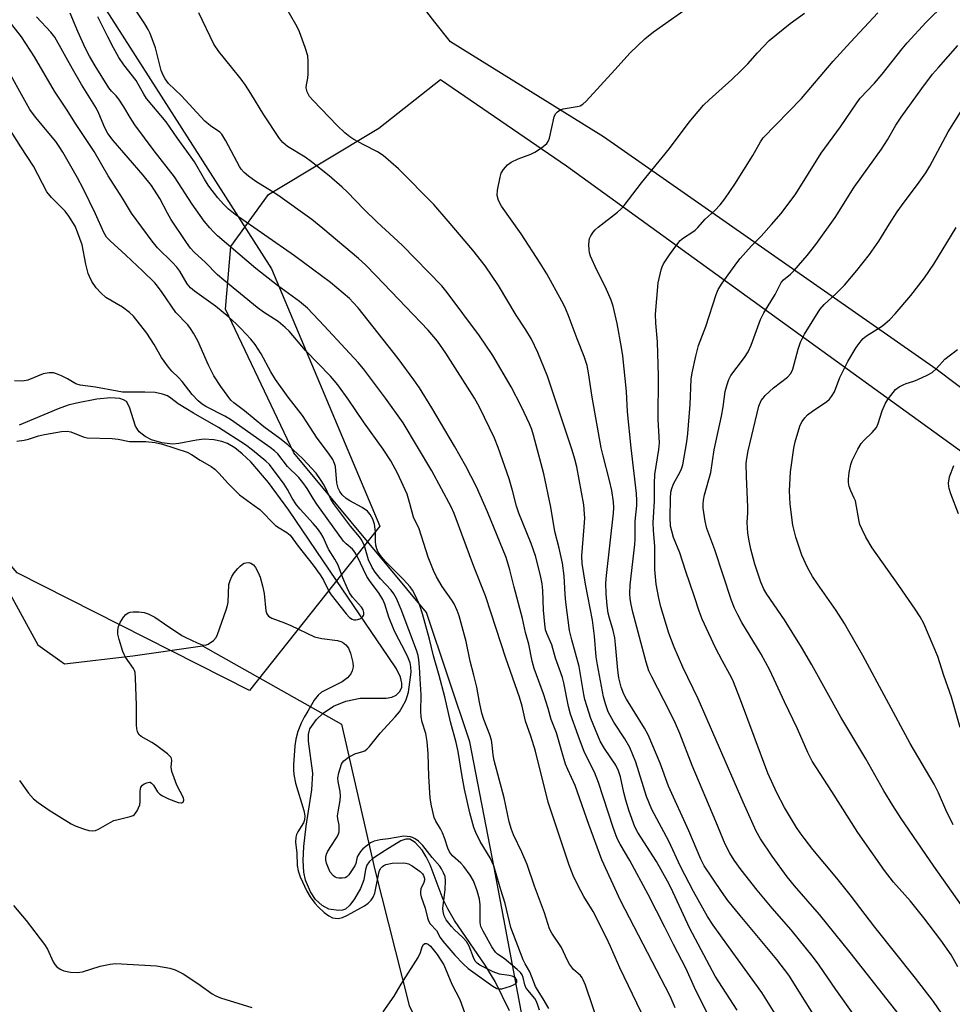
# Model space of a CAD drawing. Units: inches. Extents: x 1237771 to 1243771, y 589452 to 593452.
# Drawn here: x 1241042 to 1241286, y 591797 to 592055 of the extents above; entities that cross this region are included whole.
import ezdxf

# ---------------------------------------------------------------- set-up
doc = ezdxf.new("R2010")
doc.units = ezdxf.units.IN
doc.header["$MEASUREMENT"] = 0
for name, color, linetype in [('HYDRO-Single Line Stream', 4, 'Continuous'), ('NTRL-Farm Land', 3, 'Continuous'), ('NTRL-Pasture Land', 2, 'Continuous'), ('NTRL-Trees', 3, 'Continuous'), ('Undefined', 1, 'Continuous')]:
    doc.layers.add(name, color=color, linetype=linetype)

msp = doc.modelspace()

# ---------------------------------------------------------------- linework, layer by layer
at = {"layer": 'HYDRO-Single Line Stream'}
msp.add_lwpolyline([(1241169.87, 591795.27), (1241166.06, 591802.96), (1241163.47, 591807.19), (1241155.47, 591818.93), (1241153.67, 591821.91), (1241152.44, 591824.35), (1241149.05, 591833.45), (1241148.07, 591835.57), (1241147.02, 591837.28), (1241145.14, 591839.27), (1241143.79, 591840.18), (1241142.72, 591840.22), (1241141.44, 591839.76), (1241137.26, 591837.24), (1241134.03, 591835.08), (1241133.1, 591834.23), (1241132.49, 591833.41), (1241132.15, 591832.25), (1241131.71, 591829.53), (1241130.83, 591827.31), (1241129.3, 591824.55), (1241128.07, 591822.88), (1241126.91, 591821.82), (1241126.13, 591821.57), (1241125.13, 591821.5), (1241122.53, 591821.86), (1241120.85, 591822.81), (1241119.04, 591824.4), (1241117.72, 591826.43), (1241116.45, 591829.42), (1241115.99, 591831.52), (1241115.84, 591834.63), (1241116.05, 591838.28), (1241116.66, 591843.55), (1241118.14, 591853.07), (1241118.38, 591857.42), (1241117.21, 591865.82), (1241117.22, 591867.62), (1241117.58, 591869.06), (1241119.34, 591871.55), (1241121.09, 591873.17), (1241123.75, 591875.01), (1241126.97, 591876.28), (1241130.76, 591877.07), (1241137.57, 591877.1), (1241139.03, 591877.35), (1241140.15, 591877.87), (1241141.02, 591878.78), (1241141.67, 591879.86), (1241141.68, 591881.04), (1241141.31, 591882.61), (1241140.29, 591884.75), (1241138.09, 591888.02), (1241124.58, 591907.9), (1241112.06, 591926.28), (1241106.76, 591933.53), (1241102.1, 591938.93), (1241099.84, 591941.08), (1241097.92, 591942.61), (1241096.04, 591943.74), (1241094.54, 591944.32), (1241092.46, 591944.69), (1241089.91, 591944.87), (1241087.88, 591944.64), (1241083.3, 591943.72), (1241081.64, 591943.56), (1241078.86, 591943.95), (1241076.15, 591944.74), (1241074.45, 591945.62), (1241072.9, 591946.77), (1241071.95, 591948.33), (1241070.37, 591953.25), (1241069.56, 591954.72), (1241068.85, 591955.23), (1241067.89, 591955.55), (1241065.43, 591955.73), (1241061.86, 591955.37), (1241056.54, 591954.33), (1241054.33, 591953.77), (1241051.69, 591952.85), (1241041.53, 591948.59)], dxfattribs=at)
at = {"layer": 'NTRL-Farm Land'}
msp.add_lwpolyline([(1241487.42, 591807.86), (1241281.51, 591963.25), (1241194.48, 592024), (1241154.37, 592048.87), (1241150.33, 592054.07), (1241132.97, 592076.59), (1241096.83, 592105.75), (1241054.34, 592124.5), (1240991.6, 592166.35), (1240950.84, 592197.81), (1240911.22, 592242.56), (1240858.02, 592285.29)], dxfattribs=at)
at = {"layer": 'NTRL-Pasture Land'}
msp.add_lwpolyline([(1241033.99, 591913.55), (1241046.43, 591891.02), (1241053.37, 591886.11), (1241071.28, 591888.15), (1241089.48, 591890.76), (1241125.91, 591870.28), (1241134.61, 591832.14), (1241143.59, 591796.61), (1241164.72, 591752.13), (1241172.53, 591743.75), (1241177.73, 591745.78), (1241179.17, 591753.58), (1241176.84, 591774.39), (1241165.81, 591832.74), (1241159.43, 591865.68), (1241148.14, 591899.48), (1241113.43, 591941.35), (1241095.48, 591978.9), (1241096.92, 591995.37), (1241106.73, 592008.96), (1241135.61, 592026.32), (1241151.78, 592039.04), (1241184.76, 592016.46), (1241308.66, 591926.85)], dxfattribs=at)
at = {"layer": 'NTRL-Trees'}
msp.add_lwpolyline([(1240844.63, 592327.77), (1240971.21, 592206.07), (1241024.83, 592164.62), (1241049.14, 592122.12), (1241058.83, 592065.71), (1241088.84, 592018.7), (1241107.51, 591989.44), (1241135.91, 591922.1), (1241101.83, 591879.1), (1241040.98, 591909.93), (1240993.11, 591965.91), (1240919.28, 592049.48), (1240924.15, 592139.54), (1240823.54, 592204.45), (1240771.61, 592306.68)], dxfattribs=at)
at = {"layer": 'Undefined'}
for points, elevation in [([(1241243.72, 591787.46), (1241235.88, 591800), (1241227.12, 591812.07), (1241223.15, 591817.71), (1241221.7, 591819.95), (1241217.99, 591826.49), (1241214.59, 591833.07), (1241211.56, 591839.64), (1241207.09, 591847.97), (1241205.69, 591851.35), (1241202.89, 591860.38), (1241201.35, 591864.16), (1241200.06, 591866.47), (1241197.15, 591870.85), (1241195.69, 591873.53), (1241194.94, 591875.61), (1241194.41, 591877.48), (1241192.83, 591885.86), (1241192.5, 591887.93), (1241192.06, 591893.28), (1241191.54, 591897.53), (1241189.76, 591906.95), (1241188.84, 591912.33), (1241188.74, 591914.39), (1241189.39, 591921.92), (1241189.52, 591924.23), (1241189.51, 591925.39), (1241189.26, 591927.72), (1241187.44, 591937.61), (1241186.97, 591939.63), (1241186.24, 591942.01), (1241179.81, 591961.41), (1241177.26, 591967.59), (1241175.63, 591971.04), (1241174.14, 591973.48), (1241171.62, 591977.32), (1241166.98, 591985.11), (1241163.51, 591990.25), (1241160.23, 591994.38), (1241153.81, 592001.96), (1241150.03, 592006.3), (1241140.78, 592015.62), (1241136.75, 592019.14), (1241135.3, 592020.11), (1241131.69, 592021.92), (1241129.07, 592023.36), (1241128.09, 592024), (1241126.77, 592025.09), (1241124.7, 592027.03), (1241118.49, 592033.52), (1241117.52, 592034.64), (1241116.87, 592035.81), (1241116.65, 592036.84), (1241116.71, 592037.69), (1241117.03, 592039.39), (1241117.14, 592040.55), (1241117.18, 592043.77), (1241117.07, 592045.22), (1241116.38, 592047.42), (1241114.85, 592051.51), (1241114.26, 592052.84), (1241110.24, 592059.93)], 574), ([(1241221.94, 591793.95), (1241218.25, 591801.37), (1241216.05, 591806.25), (1241212.74, 591812.57), (1241210.51, 591817.14), (1241206.16, 591825.66), (1241201.33, 591834.62), (1241198.79, 591838.86), (1241198.06, 591840.32), (1241197, 591843.27), (1241193.17, 591855.04), (1241192.07, 591857.69), (1241189.48, 591862.9), (1241187.81, 591867.33), (1241185.84, 591872.94), (1241185.32, 591874.91), (1241184.05, 591881.08), (1241183.69, 591882.48), (1241182.96, 591884.71), (1241181.87, 591887.6), (1241180.91, 591891.04), (1241179.61, 591893.99), (1241179.3, 591895.01), (1241179.09, 591896.43), (1241178.76, 591900.16), (1241178.53, 591905.29), (1241178.38, 591906.99), (1241177.98, 591909.18), (1241176.63, 591914.34), (1241175.52, 591917.62), (1241172.31, 591925.48), (1241171.69, 591927.37), (1241170.63, 591931.44), (1241169.74, 591934.49), (1241166.87, 591942.71), (1241165.88, 591945.17), (1241161.96, 591953.3), (1241160.67, 591955.6), (1241153.17, 591967.41), (1241150.96, 591970.56), (1241148.59, 591973.44), (1241134.97, 591987.69), (1241132.15, 591990.52), (1241130.31, 591992.19), (1241121, 592000.03), (1241118.07, 592002.37), (1241109.24, 592008.73), (1241107.58, 592009.84), (1241103.49, 592012.33), (1241101.54, 592013.72), (1241100.39, 592014.66), (1241099.63, 592015.54), (1241099.16, 592016.26), (1241095.63, 592022.98), (1241094.55, 592024.72), (1241094.01, 592025.23), (1241091.62, 592026.88), (1241090.06, 592028.17), (1241083.92, 592034.9), (1241080.62, 592038.01), (1241079.68, 592039.19), (1241079.19, 592040.15), (1241078.71, 592041.42), (1241077.23, 592047.32), (1241075.76, 592051.13), (1241075.25, 592052.17), (1241074.38, 592053.65), (1241071.27, 592058.36)], 570), ([(1241251.98, 591790.07), (1241242.99, 591804.57), (1241239.83, 591808.64), (1241230.18, 591820.23), (1241227.01, 591824.16), (1241225.36, 591826.44), (1241220.8, 591833.24), (1241219.88, 591834.93), (1241216.81, 591842.36), (1241211.43, 591854.06), (1241209.28, 591860.09), (1241206.12, 591867.49), (1241205.14, 591869.28), (1241200.43, 591876.83), (1241199.76, 591878.1), (1241199.07, 591879.98), (1241198.48, 591882.44), (1241198.21, 591884.41), (1241197.62, 591891.16), (1241197.4, 591892.89), (1241197.01, 591894.85), (1241196.01, 591898.06), (1241195.69, 591899.37), (1241195.41, 591901.32), (1241195.13, 591904.42), (1241195.08, 591907.19), (1241195.19, 591909.2), (1241197.08, 591925.56), (1241197.17, 591927.02), (1241197.09, 591928.51), (1241196.6, 591931.46), (1241196.05, 591934.11), (1241194.33, 591940.55), (1241193.86, 591942.62), (1241191.51, 591955.85), (1241190.55, 591962.23), (1241190.14, 591964.14), (1241189.4, 591966.54), (1241187.53, 591971.2), (1241185.17, 591977.47), (1241184.31, 591979.53), (1241183.58, 591981.04), (1241179.6, 591988.18), (1241177.89, 591990.97), (1241172.9, 591998.61), (1241167.74, 592005.93), (1241166.99, 592007.4), (1241166.59, 592008.67), (1241166.67, 592010.06), (1241167.36, 592013.44), (1241167.68, 592014.53), (1241168.23, 592015.48), (1241169.33, 592016.73), (1241170.24, 592017.41), (1241172.11, 592018.3), (1241175.43, 592019.54), (1241176.51, 592020.01), (1241178.24, 592021.16), (1241179.58, 592022.28), (1241180.06, 592022.95), (1241180.33, 592023.7), (1241181.55, 592029.31), (1241181.9, 592030.05), (1241182.44, 592030.62), (1241183.12, 592031.07), (1241183.88, 592031.38), (1241187.57, 592031.94), (1241188.36, 592032.19), (1241189.07, 592032.61), (1241189.88, 592033.36), (1241197.44, 592041.56), (1241201.45, 592046.04), (1241205.22, 592049.73), (1241207.57, 592051.55), (1241218.47, 592059.18)], 576), ([(1241284.25, 591792.69), (1241280.81, 591797.7), (1241276.09, 591803.82), (1241265.49, 591817.17), (1241259.01, 591825.62), (1241255.52, 591829.95), (1241249.27, 591837.45), (1241246.95, 591840.41), (1241245.91, 591841.8), (1241244.96, 591843.25), (1241241.84, 591848.5), (1241239.78, 591852.3), (1241237.49, 591857.49), (1241230.27, 591876.67), (1241228.25, 591881.8), (1241227.52, 591883.3), (1241225.48, 591886.97), (1241223.78, 591890.29), (1241220.23, 591897.75), (1241219.45, 591899.89), (1241218.3, 591903.58), (1241215.89, 591910.5), (1241214.38, 591915.17), (1241212.77, 591919.18), (1241212.29, 591920.79), (1241212, 591922.15), (1241211.91, 591924.33), (1241211.96, 591929.34), (1241212.08, 591930.98), (1241212.3, 591931.94), (1241212.79, 591933.19), (1241214.41, 591936.16), (1241214.86, 591937.17), (1241215.18, 591938.21), (1241215.58, 591940.17), (1241216.25, 591944.17), (1241216.5, 591946.41), (1241217.13, 591953.94), (1241217.43, 591960.58), (1241217.68, 591962.29), (1241218.58, 591966.64), (1241219.27, 591969.4), (1241221.25, 591974.39), (1241223.89, 591982.79), (1241224.48, 591984.08), (1241225.48, 591985.77), (1241229.33, 591991.07), (1241230.24, 591992.21), (1241233.16, 591995.5), (1241235.67, 591998.03), (1241238.45, 592001.07), (1241240.94, 592003.97), (1241244.8, 592009.14), (1241251.44, 592019.72), (1241256.46, 592026.65), (1241260.71, 592032.97), (1241261.65, 592034.12), (1241265.35, 592038.12), (1241267.4, 592040.48), (1241272.58, 592047.07), (1241273.88, 592048.61), (1241278.88, 592054.03), (1241283.76, 592058.85)], 582), ([(1241193.56, 591790.63), (1241189.7, 591802), (1241189.16, 591803.38), (1241188.89, 591803.87), (1241188.39, 591804.5), (1241186.62, 591806.08), (1241185.56, 591807.44), (1241185.02, 591808.44), (1241183.48, 591811.79), (1241180.92, 591815.58), (1241180.3, 591816.72), (1241178.96, 591820.93), (1241176.4, 591827.88), (1241174.47, 591833.54), (1241173.09, 591836.79), (1241170.91, 591841.34), (1241170.35, 591842.72), (1241169.73, 591844.71), (1241168.46, 591850.97), (1241165.79, 591860.76), (1241165.54, 591862.29), (1241165.34, 591864.83), (1241165.12, 591866.13), (1241164.68, 591867.5), (1241163.12, 591871.5), (1241162.64, 591873.13), (1241161.96, 591876.01), (1241161.28, 591879.95), (1241160.52, 591883.15), (1241159.52, 591886.79), (1241158.51, 591891.95), (1241156.67, 591898.66), (1241156.17, 591900), (1241155.32, 591901.77), (1241154.71, 591902.74), (1241152.18, 591906.3), (1241150.74, 591908.86), (1241149.98, 591910.47), (1241148.55, 591914.03), (1241146.2, 591921.45), (1241144.69, 591924.48), (1241143.77, 591928.08), (1241143.02, 591930.51), (1241140.52, 591936.02), (1241138.76, 591939.23), (1241136.78, 591942.3), (1241131.59, 591949.46), (1241127.76, 591955.13), (1241124.94, 591959.08), (1241122.99, 591961.37), (1241116.48, 591968.08), (1241112.19, 591973.14), (1241111.15, 591974.16), (1241109.33, 591975.66), (1241105.46, 591978.17), (1241103.78, 591979.38), (1241095.05, 591986.49), (1241093.44, 591987.93), (1241090.27, 591991.16), (1241087.34, 591993.81), (1241086.33, 591994.91), (1241085.29, 591996.34), (1241081.2, 592002.49), (1241080.31, 592004.04), (1241078.3, 592007.87), (1241076.16, 592011.3), (1241073.99, 592014.03), (1241066.12, 592023.08), (1241064.74, 592024.93), (1241063.93, 592026.42), (1241062.37, 592030.16), (1241061.73, 592031.46), (1241057.84, 592037.76), (1241055.45, 592041.82), (1241050.86, 592050.1), (1241049.77, 592051.46), (1241046.03, 592055.43)], 564), ([(1241204.28, 591794.89), (1241198.69, 591806.53), (1241196.29, 591812.1), (1241195.18, 591814.49), (1241191.74, 591821.25), (1241189.34, 591825.14), (1241188.53, 591826.62), (1241186.71, 591830.27), (1241185.43, 591833.38), (1241179.98, 591849.86), (1241176.67, 591863.22), (1241175.44, 591867.18), (1241174.04, 591871.07), (1241173.16, 591875.04), (1241172.5, 591877.35), (1241168.84, 591887.57), (1241165.08, 591899.37), (1241163.53, 591903.84), (1241160.55, 591911.54), (1241155.35, 591925.45), (1241154.61, 591927.19), (1241149.48, 591936.57), (1241142.04, 591949.19), (1241137.41, 591955.66), (1241131.65, 591963.32), (1241130.2, 591964.99), (1241121.36, 591974.56), (1241116.97, 591979.18), (1241114.88, 591980.92), (1241109.1, 591985.16), (1241103.48, 591989.55), (1241093.43, 591998.16), (1241092.37, 591999.16), (1241091.41, 592000.2), (1241089.97, 592001.96), (1241086.77, 592006.4), (1241082.14, 592013.61), (1241076.84, 592020.41), (1241071.81, 592027.2), (1241070.58, 592029.07), (1241068.87, 592031.92), (1241067.58, 592033.86), (1241066.87, 592034.76), (1241065.66, 592035.97), (1241064.97, 592036.84), (1241061.37, 592042.66), (1241059.93, 592045.14), (1241058.88, 592047.16), (1241056.88, 592051.58), (1241054.9, 592056.38)], 566), ([(1241213.16, 591796.07), (1241211.86, 591799.05), (1241198.89, 591824.15), (1241194.02, 591834.78), (1241190.57, 591844.02), (1241187.04, 591854.23), (1241185.09, 591858.46), (1241184.54, 591859.8), (1241183.5, 591863.11), (1241182.12, 591868.04), (1241180.79, 591871.5), (1241179.99, 591874.4), (1241178.78, 591878.25), (1241176.33, 591884.83), (1241175.81, 591886.8), (1241174.94, 591891.19), (1241174.07, 591894.26), (1241173.27, 591897.92), (1241171.03, 591906.12), (1241169.89, 591910.66), (1241168.93, 591913.91), (1241164.1, 591925.86), (1241161.18, 591932.43), (1241158.37, 591937.82), (1241155.44, 591943.09), (1241149.53, 591953.12), (1241146.32, 591958.32), (1241144.84, 591960.45), (1241140.66, 591966.05), (1241130.2, 591979.26), (1241128.93, 591980.69), (1241127.93, 591981.68), (1241122.96, 591985.89), (1241113.57, 591992.91), (1241098.07, 592003.75), (1241096.34, 592005.13), (1241094.95, 592006.43), (1241093.5, 592008.09), (1241091.17, 592011.14), (1241090.09, 592012.82), (1241087.38, 592017.47), (1241086.56, 592018.71), (1241082.9, 592023.75), (1241079.96, 592027.94), (1241074.85, 592034.11), (1241074.14, 592035.23), (1241072.13, 592038.8), (1241068.91, 592042.91), (1241067.56, 592044.81), (1241066.17, 592047.3), (1241064.68, 592050.19), (1241062.06, 592055.45)], 568), ([(1241229.4, 591795.38), (1241223.64, 591804.35), (1241217.07, 591816.82), (1241212.07, 591827.49), (1241211.21, 591829.2), (1241208.31, 591834.36), (1241203.4, 591841.94), (1241202.61, 591843.45), (1241201.14, 591847.54), (1241200.26, 591850.38), (1241199.74, 591852.41), (1241198.89, 591856.49), (1241198.38, 591858.06), (1241197.66, 591859.53), (1241194.68, 591863.91), (1241193.6, 591865.85), (1241191.17, 591871.74), (1241189.58, 591876.71), (1241189.3, 591878.06), (1241188.11, 591885.34), (1241186.12, 591892.34), (1241185.58, 591894.85), (1241184.55, 591902.22), (1241184.39, 591904.25), (1241184.18, 591909.13), (1241183.67, 591912.47), (1241182.83, 591916.36), (1241181.73, 591920.75), (1241180.64, 591927.1), (1241178.79, 591935.83), (1241176.12, 591945.97), (1241175.66, 591947.46), (1241175.08, 591948.91), (1241172.96, 591953.32), (1241170.29, 591958.56), (1241165.48, 591966.81), (1241161.96, 591971.92), (1241153.52, 591983.27), (1241152.09, 591985.05), (1241141.72, 591995.71), (1241135.22, 592001.71), (1241131.74, 592005.11), (1241127.41, 592009.58), (1241126.09, 592010.83), (1241122.67, 592013.85), (1241118.04, 592017.53), (1241116.37, 592018.74), (1241111.75, 592021.53), (1241110.54, 592022.57), (1241109.63, 592023.61), (1241105.52, 592029.83), (1241102.17, 592035.39), (1241100.74, 592037.53), (1241099.57, 592039.14), (1241097.09, 592042.31), (1241093.75, 592046.37), (1241092.47, 592048.26), (1241088.52, 592056.49)], 572), ([(1241260.26, 591793.84), (1241255.23, 591800.8), (1241250.93, 591807.17), (1241249.44, 591809.2), (1241243.52, 591816.42), (1241238.6, 591822.08), (1241234.62, 591826.8), (1241230.5, 591832.15), (1241228.67, 591834.7), (1241227.48, 591836.54), (1241226.32, 591838.86), (1241223.88, 591844.81), (1241217.65, 591859.48), (1241214.39, 591867.87), (1241213.31, 591870.44), (1241211.83, 591873.5), (1241207.09, 591882.68), (1241206.35, 591884.28), (1241205.62, 591886.52), (1241202.15, 591899.63), (1241201.67, 591901.62), (1241201.45, 591903.07), (1241201.35, 591904.5), (1241201.42, 591906.72), (1241202.62, 591917.29), (1241202.7, 591918.72), (1241202.69, 591923.43), (1241203.14, 591927.49), (1241203.2, 591928.85), (1241203.06, 591930.64), (1241201.65, 591942.59), (1241200.73, 591952.01), (1241200.46, 591957.38), (1241199.47, 591966.68), (1241199.15, 591968.89), (1241198.01, 591975.15), (1241197, 591979.73), (1241196.46, 591981.29), (1241195.01, 591984.66), (1241192.69, 591989.15), (1241191.02, 591992.84), (1241190.77, 591993.66), (1241190.65, 591994.52), (1241190.61, 591995.69), (1241190.68, 591996.85), (1241190.79, 591997.4), (1241191.11, 591998.13), (1241191.7, 591999.04), (1241192.22, 591999.67), (1241193.08, 592000.43), (1241198.1, 592004.36), (1241198.96, 592005.12), (1241199.85, 592006.07), (1241204.42, 592012.03), (1241211.73, 592021.01), (1241216.9, 592027.91), (1241220.61, 592032.33), (1241222.07, 592033.75), (1241228.02, 592039.01), (1241230.37, 592041.28), (1241232.25, 592043.17), (1241234.72, 592046.03), (1241237.76, 592049.24), (1241243.32, 592053.7), (1241247.05, 592056.43)], 578), ([(1241272.84, 591792.87), (1241258.96, 591810.54), (1241250.96, 591820.42), (1241244.45, 591827.97), (1241242.51, 591830.35), (1241238.58, 591835.71), (1241235.52, 591840.23), (1241234.44, 591842.27), (1241231, 591849.88), (1241219.26, 591876.95), (1241215.25, 591885.24), (1241212.96, 591890.45), (1241211.58, 591894.14), (1241209.47, 591900.99), (1241208.89, 591903.25), (1241208.19, 591906.97), (1241207.88, 591910.74), (1241207.87, 591916.8), (1241207.54, 591921.03), (1241207.48, 591922.98), (1241207.81, 591928.78), (1241207.81, 591933.33), (1241207.89, 591935.65), (1241208.92, 591942.21), (1241209.07, 591943.92), (1241208.71, 591950.05), (1241208.8, 591961.35), (1241208.6, 591970.36), (1241208.18, 591975.23), (1241208.08, 591977.61), (1241208.71, 591985.81), (1241209.52, 591989.22), (1241209.78, 591990.05), (1241210.14, 591990.81), (1241211.7, 591993.18), (1241213.61, 591995.77), (1241214.55, 591996.88), (1241215.4, 591997.64), (1241217.56, 591998.96), (1241218.42, 591999.6), (1241219.17, 592000.33), (1241221.04, 592002.45), (1241223.57, 592004.74), (1241225.01, 592006.2), (1241226.21, 592007.82), (1241228.83, 592011.65), (1241233.49, 592019.15), (1241235.53, 592022.71), (1241236.26, 592023.77), (1241246.24, 592034.06), (1241254.56, 592043.81), (1241259.05, 592048.82), (1241266.21, 592056.54)], 580), ([(1241180.1, 591795.89), (1241178.68, 591798.42), (1241177.14, 591800.71), (1241176.61, 591801.64), (1241175.12, 591805.48), (1241173.91, 591807.57), (1241173.4, 591808.59), (1241170.18, 591817.06), (1241168.69, 591823.38), (1241167.54, 591826.88), (1241165.77, 591833.19), (1241164.77, 591835.26), (1241162.14, 591839.55), (1241161.03, 591841.89), (1241160.54, 591843.23), (1241159.43, 591847.08), (1241158.07, 591853.25), (1241157.34, 591857.14), (1241156.37, 591863.15), (1241155.88, 591865.5), (1241154.37, 591870.88), (1241152.9, 591877.42), (1241151.47, 591883), (1241149.96, 591888.21), (1241148.87, 591892.55), (1241147.05, 591899.13), (1241146.26, 591901.57), (1241145.15, 591904.06), (1241144.46, 591905.33), (1241143.82, 591906.28), (1241142.06, 591908.17), (1241137.36, 591912.87), (1241136.31, 591914.09), (1241135.51, 591915.27), (1241135.11, 591916.2), (1241134.89, 591917.18), (1241134.8, 591918.22), (1241134.78, 591920.63), (1241134.47, 591922.6), (1241134.1, 591923.96), (1241133.4, 591925.2), (1241132.64, 591926.01), (1241131.32, 591927.01), (1241128.05, 591928.76), (1241127.09, 591929.36), (1241126.09, 591930.31), (1241125.41, 591931.18), (1241124.98, 591932.11), (1241124.64, 591933.43), (1241124.33, 591937.78), (1241124.08, 591938.56), (1241123.58, 591939.54), (1241122.51, 591941.2), (1241119.53, 591945.15), (1241115.7, 591951.05), (1241111.88, 591955.89), (1241108.62, 591960.55), (1241107.38, 591962.54), (1241104.85, 591967.24), (1241103.32, 591969.65), (1241102.15, 591971.1), (1241099.54, 591973.88), (1241098.3, 591975.11), (1241096.36, 591976.83), (1241092.89, 591979.69), (1241087.41, 591983.62), (1241086.35, 591984.5), (1241085.5, 591985.57), (1241083.53, 591988.83), (1241082.75, 591989.9), (1241081.62, 591991.12), (1241077.74, 591995), (1241076.29, 591996.72), (1241070.9, 592004.04), (1241068.56, 592007.99), (1241064.78, 592013.81), (1241061.11, 592020.17), (1241056.08, 592027.8), (1241054.1, 592031.01), (1241050.74, 592036.03), (1241045.48, 592044.96), (1241043.28, 592048.5), (1241042.12, 592050.23), (1241039.59, 592053.48)], 562), ([(1241287.21, 591806.78), (1241285.43, 591809.89), (1241282.77, 591813.77), (1241278.27, 591819.63), (1241274.75, 591823.94), (1241270.33, 591828.92), (1241267.98, 591831.94), (1241261.05, 591841.89), (1241254.24, 591852.62), (1241249.06, 591860.57), (1241247.89, 591862.85), (1241245.26, 591869.03), (1241241.84, 591876.16), (1241238, 591884.41), (1241235.71, 591888.63), (1241230.68, 591896.89), (1241229.57, 591898.88), (1241228.71, 591900.63), (1241227.95, 591902.65), (1241223.6, 591915.92), (1241221.5, 591921.53), (1241221.03, 591923.43), (1241220.54, 591926.79), (1241220.51, 591927.88), (1241220.6, 591928.96), (1241220.91, 591930.36), (1241222.51, 591936.21), (1241223.4, 591942.07), (1241225.37, 591950.89), (1241225.77, 591953.33), (1241226.29, 591957.34), (1241226.78, 591959.24), (1241227.25, 591960.55), (1241227.78, 591961.56), (1241231.33, 591966.28), (1241232.3, 591967.74), (1241233.07, 591969.53), (1241235.52, 591976.24), (1241236.45, 591977.95), (1241239.35, 591982.79), (1241240.9, 591985.88), (1241241.59, 591986.64), (1241243.36, 591988.06), (1241244.37, 591989.08), (1241247.77, 591992.99), (1241249.99, 591995.85), (1241255.06, 592002.93), (1241260.09, 592010.88), (1241267.22, 592020.82), (1241268.8, 592023.27), (1241270.96, 592027.12), (1241272.31, 592029.15), (1241277.72, 592036.7), (1241280.59, 592040.4), (1241282.09, 592042.21), (1241287.19, 592047.98)], 584), ([(1241177.67, 591795.41), (1241177.2, 591796.95), (1241176.81, 591797.83), (1241176.43, 591798.47), (1241174.63, 591800.62), (1241174.14, 591801.38), (1241173.89, 591802.04), (1241173.45, 591803.98), (1241173.17, 591804.67), (1241172.71, 591805.29), (1241171.85, 591806.09), (1241168.45, 591808.93), (1241166.74, 591810.12), (1241166.16, 591810.64), (1241165.2, 591812.03), (1241162.93, 591816.09), (1241162.38, 591817.32), (1241162.14, 591818.37), (1241162.13, 591822.96), (1241161.95, 591824.46), (1241161.4, 591826.64), (1241160.42, 591829.27), (1241159.59, 591830.75), (1241157.92, 591833.06), (1241157.11, 591833.88), (1241154.95, 591835.82), (1241154.12, 591836.89), (1241153.67, 591837.85), (1241152.95, 591840.23), (1241152.34, 591841.85), (1241151.82, 591842.85), (1241150.56, 591844.86), (1241150.12, 591845.89), (1241149.42, 591848.92), (1241149.11, 591850.89), (1241148.7, 591856.71), (1241148.54, 591862.55), (1241148.29, 591865.77), (1241147.91, 591867.8), (1241147, 591870.83), (1241146.73, 591872.18), (1241146.67, 591873.61), (1241146.71, 591877.96), (1241146.43, 591882.12), (1241146.32, 591885.19), (1241146.14, 591887.14), (1241145.91, 591888.27), (1241145.49, 591889.66), (1241141.52, 591900.34), (1241140.28, 591903.21), (1241139.57, 591904.43), (1241138.83, 591905.34), (1241136.08, 591908.3), (1241134.71, 591910.12), (1241133.93, 591911.3), (1241132.97, 591913.34), (1241131.88, 591916.95), (1241131.22, 591918.42), (1241130.58, 591919.33), (1241128.23, 591922.15), (1241123.78, 591928.09), (1241122.98, 591929.39), (1241121.35, 591932.81), (1241120.41, 591934.31), (1241119.21, 591935.98), (1241115.71, 591939.72), (1241111.87, 591943.41), (1241109.77, 591945.03), (1241105.51, 591948.1), (1241100.52, 591952.33), (1241097.7, 591954.4), (1241096.94, 591955.13), (1241094.33, 591958.64), (1241092.46, 591961.46), (1241091.05, 591964.24), (1241088.24, 591970.61), (1241087.16, 591972.67), (1241086.39, 591973.89), (1241085.62, 591974.8), (1241082.49, 591978.06), (1241078.93, 591983.31), (1241077.74, 591984.94), (1241076.99, 591985.81), (1241073.88, 591988.88), (1241069.46, 591993.06), (1241065.32, 591996.77), (1241064.34, 591997.81), (1241063.66, 591999.01), (1241061.51, 592003.84), (1241058.29, 592010.52), (1241056.77, 592013.34), (1241052.9, 592020.02), (1241051.99, 592021.51), (1241051.09, 592022.79), (1241045.78, 592029.21), (1241044.32, 592031.23), (1241037.26, 592043.94)], 560), ([(1241041.57, 591855.58), (1241043.99, 591852.19), (1241045.3, 591850.73), (1241046.44, 591849.82), (1241049.36, 591847.78), (1241055.08, 591844.17), (1241056.14, 591843.66), (1241058.38, 591842.87), (1241059.78, 591842.45), (1241060.62, 591842.34), (1241061.46, 591842.47), (1241062.27, 591842.78), (1241065.29, 591844.52), (1241066.33, 591845.03), (1241067.43, 591845.37), (1241070.53, 591846.12), (1241071.31, 591846.41), (1241071.68, 591846.65), (1241071.99, 591846.96), (1241072.43, 591847.63), (1241073.06, 591849.16), (1241073.19, 591849.99), (1241073.18, 591852.75), (1241073.38, 591853.78), (1241073.81, 591854.36), (1241074.23, 591854.65), (1241074.93, 591854.97), (1241075.62, 591855.11), (1241075.83, 591855.08), (1241076.18, 591854.87), (1241076.66, 591854.29), (1241077.69, 591852.54), (1241078.29, 591851.95), (1241079.02, 591851.5), (1241080.62, 591850.75), (1241083.12, 591849.78), (1241083.87, 591849.65), (1241084.09, 591849.68), (1241084.4, 591849.89), (1241084.62, 591850.41), (1241084.5, 591851), (1241082.8, 591854.3), (1241082.04, 591856.23), (1241081.48, 591857.93), (1241081.3, 591859.06), (1241081.46, 591860.85), (1241081.3, 591861.53), (1241080.98, 591861.94), (1241080.34, 591862.51), (1241077.21, 591864.84), (1241076.21, 591865.49), (1241073.45, 591867.04), (1241072.86, 591867.61), (1241072.47, 591868.35), (1241072.29, 591869.06), (1241072.18, 591870.08), (1241072.25, 591875.25), (1241071.99, 591882.37), (1241071.85, 591883.82), (1241071.71, 591884.37), (1241071.47, 591884.88), (1241069.35, 591887.86), (1241068.96, 591888.55), (1241068.63, 591889.35), (1241067.7, 591892.41), (1241067.37, 591893.81), (1241067.32, 591894.86), (1241067.48, 591895.86), (1241067.93, 591896.88), (1241068.85, 591898.33), (1241069.39, 591898.96), (1241070.04, 591899.41), (1241070.52, 591899.6), (1241071.34, 591899.71), (1241072.79, 591899.65), (1241074.23, 591899.48), (1241075.31, 591899.17), (1241077.06, 591898.27), (1241079.54, 591896.53), (1241084.05, 591893.54), (1241085.09, 591892.96), (1241088.08, 591891.6), (1241089.44, 591891.08), (1241090.24, 591890.98), (1241090.97, 591891.22), (1241092.33, 591892.17), (1241093.04, 591893.01), (1241093.38, 591893.78), (1241095.65, 591900.26), (1241096.01, 591901.39), (1241096.19, 591902.26), (1241096.41, 591906.86), (1241096.7, 591907.93), (1241097.15, 591908.94), (1241097.8, 591909.9), (1241098.74, 591911.03), (1241099.34, 591911.66), (1241099.95, 591912.16), (1241100.37, 591912.4), (1241100.86, 591912.55), (1241101.66, 591912.58), (1241102.17, 591912.47), (1241102.82, 591912.02), (1241103.33, 591911.33), (1241104.08, 591910.02), (1241104.57, 591908.81), (1241105.19, 591906.5), (1241105.64, 591904.47), (1241106.05, 591899.99), (1241106.29, 591899.2), (1241106.73, 591898.57), (1241107.66, 591898.01), (1241110.95, 591896.83), (1241112.6, 591896.12), (1241118.83, 591893.19), (1241120.73, 591892.73), (1241124.84, 591892.2), (1241125.68, 591891.97), (1241126.17, 591891.73), (1241127.05, 591891.08), (1241127.71, 591890.18), (1241128.19, 591888.9), (1241128.8, 591886.41), (1241128.89, 591885.31), (1241128.7, 591884.22), (1241128.35, 591883.48), (1241127.42, 591882.41), (1241126.76, 591881.85), (1241126.08, 591881.4), (1241120.65, 591878.63), (1241119.8, 591877.89), (1241118.7, 591876.61), (1241117.1, 591873.72), (1241116.11, 591872.11), (1241115.3, 591870.52), (1241114.47, 591868.33), (1241113.92, 591866.33), (1241113.7, 591864.6), (1241113.32, 591859.62), (1241113.29, 591858.45), (1241113.4, 591857.09), (1241113.82, 591854.88), (1241116.03, 591847.68), (1241116.24, 591846.33), (1241116.17, 591845.23), (1241115.95, 591844.45), (1241114.41, 591842.14), (1241114.08, 591841.43), (1241113.89, 591840.68), (1241113.83, 591839.43), (1241114.18, 591836.56), (1241114.31, 591833.27), (1241114.56, 591831.92), (1241115.05, 591830.36), (1241116.82, 591826.6), (1241117.67, 591825.06), (1241118.86, 591823.43), (1241119.81, 591822.35), (1241121.35, 591820.98), (1241122.52, 591820.13), (1241123.52, 591819.63), (1241124.18, 591819.46), (1241124.98, 591819.45), (1241126.12, 591819.7), (1241127.45, 591820.32), (1241131.87, 591822.75), (1241132.84, 591823.42), (1241133.64, 591824.2), (1241134.18, 591825.03), (1241134.56, 591826.04), (1241135.77, 591831.73), (1241136.08, 591832.47), (1241136.56, 591833.04), (1241136.99, 591833.33), (1241137.48, 591833.54), (1241139.14, 591833.86), (1241142.1, 591834.01), (1241142.68, 591833.94), (1241143.41, 591833.72), (1241144.33, 591833.2), (1241146.43, 591831.71), (1241147.05, 591831.13), (1241147.34, 591830.66), (1241147.57, 591829.89), (1241147.57, 591829.42), (1241147.4, 591828.81), (1241146.65, 591827.17), (1241146.51, 591826.38), (1241146.52, 591825.84), (1241146.71, 591825.08), (1241147.8, 591822.14), (1241148.4, 591819.59), (1241148.64, 591818.83), (1241149.12, 591818.03), (1241150.7, 591816.28), (1241151.7, 591814.46), (1241152.36, 591813.47), (1241155.55, 591809.82), (1241157.72, 591807.52), (1241159, 591806.36), (1241165.51, 591801.7), (1241166.52, 591801.11), (1241167, 591800.98), (1241167.84, 591801.03), (1241170.14, 591801.74), (1241170.86, 591802.06), (1241171.46, 591802.44), (1241171.72, 591802.75), (1241171.74, 591803.23), (1241171.41, 591803.76), (1241171.03, 591804.05), (1241170.55, 591804.28), (1241169.74, 591804.48), (1241167.22, 591804.87), (1241165.57, 591805.48), (1241162.12, 591807.23), (1241161.4, 591807.71), (1241160.89, 591808.24), (1241160.39, 591809.22), (1241159.32, 591812.15), (1241158.63, 591813.36), (1241157.64, 591814.46), (1241155.48, 591816.46), (1241154.67, 591817.3), (1241153.25, 591819.1), (1241152.71, 591820.09), (1241152.44, 591821.21), (1241152.4, 591822.07), (1241152.97, 591826.99), (1241153.11, 591829.31), (1241152.99, 591830.37), (1241152.6, 591831.41), (1241152.06, 591832.41), (1241151.59, 591833.09), (1241149.57, 591835.38), (1241147.12, 591838.5), (1241146.01, 591839.66), (1241145.17, 591840.3), (1241144.43, 591840.66), (1241143.89, 591840.82), (1241142.18, 591840.94), (1241138.14, 591840.28), (1241135.97, 591840.05), (1241134.41, 591839.64), (1241133.5, 591839.18), (1241132.56, 591838.54), (1241131.46, 591837.64), (1241130.88, 591836.99), (1241130.39, 591836.28), (1241130, 591835.53), (1241129.6, 591833.78), (1241129.35, 591833.21), (1241127.77, 591830.82), (1241127.28, 591830.29), (1241126.82, 591830.09), (1241126.03, 591829.96), (1241125.2, 591829.97), (1241124.67, 591830.06), (1241124.19, 591830.27), (1241123.79, 591830.57), (1241122.94, 591831.57), (1241122.45, 591832.57), (1241121.97, 591833.9), (1241121.78, 591834.7), (1241121.77, 591835.49), (1241121.94, 591836.23), (1241122.23, 591836.9), (1241122.87, 591838), (1241124.75, 591840.83), (1241125.09, 591841.59), (1241125.22, 591842.13), (1241125.29, 591842.97), (1241125.25, 591843.82), (1241124.91, 591845.47), (1241124.86, 591846.25), (1241124.98, 591847.35), (1241125.51, 591850.27), (1241125.6, 591851.44), (1241125.48, 591852.62), (1241124.98, 591855.24), (1241124.92, 591856.11), (1241125.17, 591857.54), (1241125.87, 591859.78), (1241126.12, 591860.28), (1241126.46, 591860.72), (1241127.6, 591861.58), (1241129.4, 591862.54), (1241131.46, 591863.13), (1241131.97, 591863.34), (1241132.61, 591863.81), (1241133.19, 591864.4), (1241136.02, 591867.89), (1241139.96, 591872.21), (1241141.02, 591873.53), (1241141.76, 591874.7), (1241142.67, 591876.45), (1241143.1, 591877.5), (1241143.39, 591878.63), (1241144.07, 591883.89), (1241144.06, 591885.3), (1241143.85, 591886.36), (1241143.35, 591887.66), (1241142.38, 591889.7), (1241140.19, 591893.73), (1241139.56, 591895.03), (1241138.25, 591898.31), (1241137.18, 591901.66), (1241136.7, 591902.88), (1241135.75, 591904.51), (1241133.19, 591907.91), (1241132.5, 591908.94), (1241129.97, 591914.28), (1241129.4, 591915.29), (1241128.71, 591916.08), (1241127.08, 591917.52), (1241126.43, 591918.23), (1241119.46, 591927.88), (1241118.5, 591929.33), (1241116.91, 591932.01), (1241115.77, 591933.57), (1241114.7, 591934.84), (1241111.74, 591937.76), (1241109.18, 591941.05), (1241108.36, 591941.85), (1241107.23, 591942.74), (1241102.11, 591946.25), (1241096.82, 591950.04), (1241095.31, 591950.93), (1241090.33, 591953.47), (1241089.4, 591954.07), (1241088.38, 591954.9), (1241086.82, 591956.61), (1241084.21, 591960.03), (1241083.21, 591961.08), (1241081.51, 591962.66), (1241080.6, 591963.75), (1241078.77, 591966.3), (1241076.8, 591969.71), (1241074.92, 591972.66), (1241071.41, 591977.07), (1241070.36, 591978.06), (1241068.54, 591979.41), (1241064.18, 591982.02), (1241062.87, 591983.2), (1241061.65, 591984.48), (1241060.55, 591986.2), (1241059.9, 591987.5), (1241059.59, 591988.28), (1241058.92, 591990.7), (1241057.96, 591995.78), (1241056.82, 591999.07), (1241056.14, 592000.64), (1241054.52, 592003.28), (1241053.58, 592004.6), (1241050, 592008.13), (1241048.72, 592009.67), (1241045.27, 592016.4), (1241041.91, 592021.41), (1241037.33, 592028.78)], 558), ([(1241289.12, 591821.54), (1241280.86, 591833.12), (1241272.31, 591845.59), (1241270.13, 591848.98), (1241267.85, 591852.85), (1241263.14, 591861.21), (1241256.55, 591872.14), (1241248.95, 591885.79), (1241246.25, 591890.41), (1241241.83, 591897.58), (1241237.21, 591904.33), (1241236.45, 591905.59), (1241235.62, 591907.46), (1241234.01, 591912.21), (1241233, 591916.11), (1241232.54, 591918.32), (1241232.24, 591920.26), (1241232.02, 591923.08), (1241232.18, 591925.58), (1241232.18, 591927.07), (1241231.85, 591935.11), (1241231.82, 591938.49), (1241231.95, 591939.81), (1241232.33, 591941.81), (1241235.12, 591953.52), (1241235.75, 591955), (1241236.2, 591955.67), (1241236.78, 591956.32), (1241238.92, 591958.36), (1241242.62, 591961.15), (1241243.51, 591962.07), (1241244.03, 591963.26), (1241245.38, 591968.45), (1241246.04, 591970.31), (1241247.08, 591972.34), (1241251.08, 591978.84), (1241252.21, 591980.18), (1241255.25, 591982.92), (1241257.56, 591985.23), (1241260.77, 591989.04), (1241264.05, 591993.23), (1241266.49, 591996.74), (1241269.27, 592001.26), (1241271.3, 592004.39), (1241273.11, 592006.94), (1241276.64, 592011.58), (1241278.78, 592014.62), (1241279.82, 592016.4), (1241284.61, 592025.39), (1241288.05, 592030.78)], 586), ([(1241285.98, 591843.96), (1241284.04, 591847.89), (1241282.1, 591852.35), (1241281.02, 591854.58), (1241274.71, 591865.26), (1241262.28, 591888.22), (1241258.68, 591894.61), (1241257.49, 591896.62), (1241255.31, 591900.03), (1241250.46, 591906.99), (1241249.18, 591908.98), (1241247.83, 591911.29), (1241246.37, 591914.53), (1241244.77, 591919.21), (1241244.04, 591922.38), (1241243.33, 591927.9), (1241243.16, 591931.35), (1241243.42, 591936.38), (1241244.25, 591942.52), (1241244.61, 591944.16), (1241245.56, 591947.46), (1241245.93, 591948.53), (1241246.45, 591949.55), (1241247.1, 591950.5), (1241247.87, 591951.29), (1241249.17, 591952.25), (1241252.9, 591954.73), (1241253.55, 591955.33), (1241254.1, 591956.02), (1241254.86, 591957.28), (1241256.31, 591961.01), (1241258.37, 591965.22), (1241260.56, 591968.85), (1241261.88, 591970.64), (1241262.44, 591971.24), (1241263.26, 591971.94), (1241267.46, 591974.55), (1241269.35, 591976.23), (1241270.74, 591977.73), (1241274.84, 591982.51), (1241278.47, 591987.09), (1241280.87, 591990.74), (1241286.77, 592000.28)], 588), ([(1241287.83, 591869.41), (1241285.53, 591877.37), (1241283.52, 591883.03), (1241281.91, 591888.01), (1241278.29, 591896.61), (1241277.28, 591898.41), (1241276.01, 591900.37), (1241271.75, 591906.61), (1241264.79, 591916.48), (1241263.14, 591919.2), (1241262.1, 591921.25), (1241261.57, 591922.57), (1241261.34, 591923.38), (1241260.38, 591928.71), (1241260.09, 591929.47), (1241259.14, 591931.39), (1241258.78, 591932.46), (1241258.55, 591933.55), (1241258.53, 591934.41), (1241258.76, 591936.17), (1241259.15, 591938.22), (1241259.52, 591939.34), (1241260.99, 591942.27), (1241261.91, 591943.79), (1241262.68, 591944.63), (1241264.76, 591946.6), (1241265.88, 591947.97), (1241266.37, 591949), (1241267.39, 591952.28), (1241268.25, 591954.36), (1241269.03, 591955.58), (1241270.9, 591957.86), (1241271.8, 591958.6), (1241272.84, 591959.16), (1241273.67, 591959.49), (1241275.66, 591960.08), (1241276.75, 591960.52), (1241279.17, 591961.64), (1241280.44, 591962.36), (1241281.64, 591963.43), (1241283.79, 591965.8), (1241287.12, 591968.41)], 590), ([(1241040.91, 591944.41), (1241042.85, 591944.65), (1241043.92, 591944.89), (1241046.58, 591945.75), (1241048.15, 591946.15), (1241052.57, 591946.93), (1241054.04, 591947.02), (1241055.04, 591946.8), (1241058.23, 591945.53), (1241059.33, 591945.22), (1241065.81, 591945.07), (1241067.43, 591944.88), (1241070.42, 591944.32), (1241074.64, 591944.32), (1241077.12, 591943.98), (1241079.03, 591943.55), (1241085.47, 591941.48), (1241086.6, 591940.9), (1241088.86, 591939.41), (1241091.73, 591937.72), (1241092.69, 591937.07), (1241093.81, 591936.01), (1241096.17, 591933.3), (1241099.18, 591930.33), (1241103.05, 591927.56), (1241104.47, 591926.46), (1241108.58, 591922.28), (1241109.54, 591921.64), (1241111.56, 591920.48), (1241112.44, 591919.78), (1241114.51, 591916.88), (1241118.45, 591911.9), (1241120.27, 591909.38), (1241121.2, 591907.94), (1241122.62, 591904.97), (1241123.16, 591904.11), (1241127.13, 591899.2), (1241128, 591898.25), (1241128.63, 591897.81), (1241129.13, 591897.61), (1241129.65, 591897.57), (1241130.16, 591897.67), (1241130.89, 591897.99), (1241131.48, 591898.47), (1241131.69, 591898.87), (1241131.75, 591899.54), (1241131.5, 591900.22), (1241131.07, 591900.89), (1241128.79, 591903.51), (1241127.98, 591904.7), (1241127.34, 591906), (1241126.23, 591908.62), (1241124.99, 591911.91), (1241124.15, 591913.47), (1241122.49, 591916.12), (1241121.05, 591919.2), (1241120.42, 591920.33), (1241119.55, 591921.55), (1241118.48, 591922.86), (1241115.02, 591926.59), (1241114.09, 591927.72), (1241112.92, 591929.45), (1241111.73, 591931.75), (1241110.9, 591933.13), (1241106.99, 591938.26), (1241106.06, 591939.15), (1241102.62, 591942.03), (1241100.75, 591943.42), (1241093.66, 591947.96), (1241087.1, 591951.66), (1241083.14, 591954.18), (1241081.21, 591955.64), (1241080.3, 591956.22), (1241079, 591956.7), (1241077.07, 591957.07), (1241074.41, 591957.22), (1241070.07, 591957.16), (1241068.56, 591957.24), (1241067.19, 591957.44), (1241061.45, 591958.54), (1241057.47, 591958.99), (1241056.32, 591959.36), (1241054.2, 591960.67), (1241052.62, 591961.45), (1241051.28, 591962.02), (1241050.46, 591962.24), (1241049.39, 591962.25), (1241047.78, 591961.96), (1241043.75, 591960.35), (1241042.42, 591960.07), (1241040.26, 591960.15)], 556), ([(1241040.02, 591822.86), (1241043.35, 591818.89), (1241048.18, 591812.65), (1241048.92, 591811.39), (1241050.43, 591808.11), (1241050.88, 591807.38), (1241051.41, 591806.79), (1241052.25, 591806.16), (1241053.24, 591805.73), (1241054.95, 591805.39), (1241056.67, 591805.24), (1241058.07, 591805.48), (1241062.75, 591806.96), (1241065.31, 591807.47), (1241066.74, 591807.65), (1241077.42, 591807), (1241080.96, 591806.44), (1241082.38, 591806.01), (1241084.45, 591804.96), (1241088.27, 591802.38), (1241092, 591799.69), (1241092.97, 591799.16), (1241094.21, 591798.62), (1241102.43, 591796.1)], 560), ([(1241136.8, 591794.97), (1241139.66, 591799.04), (1241141.46, 591802.26), (1241145.91, 591809.2), (1241146.58, 591810.5), (1241147.01, 591811.99), (1241147.29, 591812.57), (1241147.69, 591812.87), (1241148.09, 591812.88), (1241148.52, 591812.71), (1241149.13, 591812.21), (1241150.89, 591809.95), (1241152.69, 591807.28), (1241154.78, 591802.2), (1241156.84, 591798.18), (1241158.04, 591794.82)], 560)]:
    msp.add_lwpolyline(points, dxfattribs=dict(at, elevation=elevation))
msp.add_polyline3d([(1241287.37, 591925.33, 592), (1241285.36, 591930.57, 592), (1241284.9, 591931.96, 592), (1241284.79, 591932.53, 592), (1241284.77, 591933.37, 592), (1241285.03, 591935.05, 592), (1241286.15, 591938.03, 592)], dxfattribs=at)

doc.saveas('drawing.dxf')
